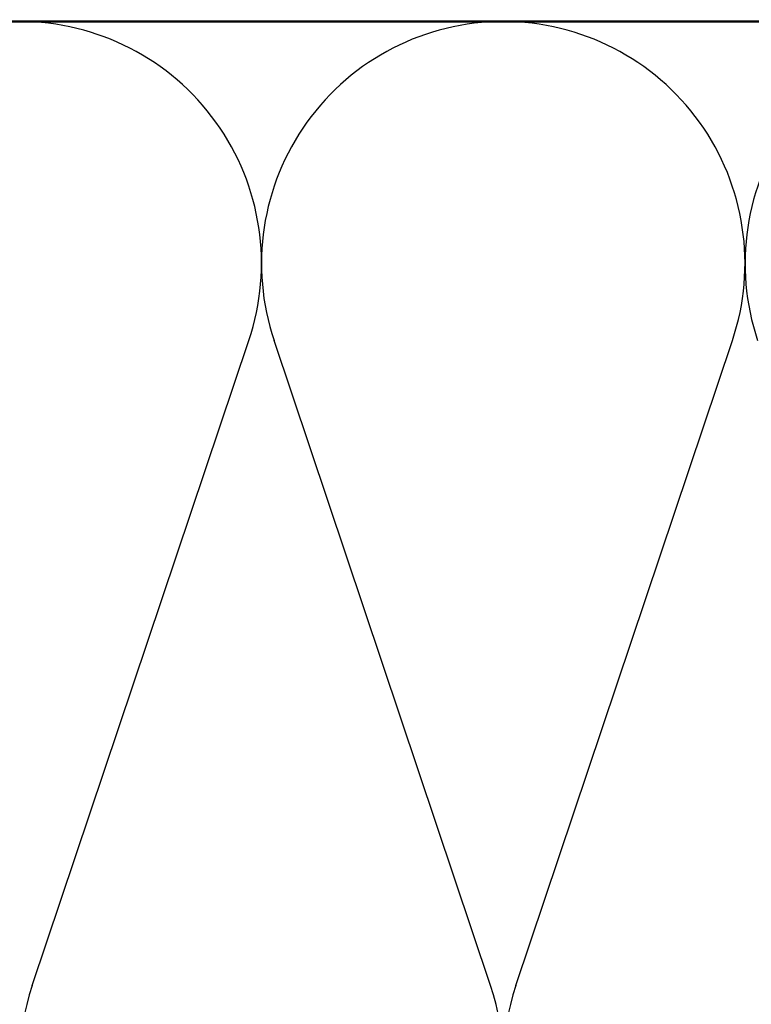
# Model space of a CAD drawing. Units: inches. Extents: x 0.6 to 33.4, y 0.6 to 21.4.
# Drawn here: x 13.7 to 15.7, y 15 to 17.7 of the extents above; entities that cross this region are included whole.
import ezdxf

# ---------------------------------------------------------------- set-up
doc = ezdxf.new("R2010")
doc.units = ezdxf.units.IN
doc.header["$LTSCALE"] = 2
doc.header["$MEASUREMENT"] = 0
for name, color, linetype, lineweight in [('Sketch Geometry (ANSI)', 7, 'Continuous', 25), ('Symbol (ANSI)', 7, 'Continuous', 25), ('Visible (ANSI)', 7, 'Continuous', 50)]:
    doc.layers.add(name, color=color, linetype=linetype, lineweight=lineweight)
doc.styles.add('Note Text (ANSI)', font='tahoma.ttf')
doc.dimstyles.new('Default (ANSI)$7', dxfattribs={"dimscale": 2, "dimtxt": 0.12, "dimasz": 0.098425, "dimexe": 0.125, "dimexo": 0.0625, "dimgap": 0.031496, "dimtad": 0, "dimtih": 1, "dimtoh": 1, "dimrnd": 1e-08, "dimzin": 4, "dimdsep": 46, "dimtxsty": 'Note Text (ANSI)', "dimcen": 0.09, "dimdle": 0.393701, "dimclrd": 256, "dimclre": 256, "dimclrt": 256, "dimadec": 0, "dimazin": 1, "dimtfac": 1, "dimtofl": 0, "dimtmove": 0, "dimatfit": 3, "dimfxl": 1, "dimtolj": 1, "dimtzin": 4, "dimlwd": -1, "dimlwe": -1, "dimarcsym": 0})

msp = doc.modelspace()

# ---------------------------------------------------------------- linework, layer by layer
at = {"layer": 'Sketch Geometry (ANSI)', "color": 150, "true_color": 0x0080ff}
for p, q in [((13.73441, 15.06388), (14.32566, 16.82343)), ((14.98566, 15.06388), (14.39441, 16.82343)), ((15.05441, 15.06388), (15.64566, 16.82343))]:
    msp.add_line(p, q, dxfattribs=at)
for centre, start, end in [((13.70004, 17.03365), 341.4265, 90), ((15.02004, 17.03365), 90, 198.5735), ((15.02004, 17.03365), 341.4265, 90), ((16.34004, 17.03365), 90, 198.5735), ((14.36004, 14.85365), 161.4265, 18.5735), ((15.68004, 14.85365), 161.4265, 18.5735)]:
    msp.add_arc(centre, 0.66, start, end, dxfattribs=at)
at = {"layer": 'Visible (ANSI)', "color": 150, "true_color": 0x0080ff}
msp.add_line((5.78004, 17.69365), (20.26004, 17.69365), dxfattribs=at)

# ---------------------------------------------------------------- leaders
at = {"layer": 'Symbol (ANSI)', "annotation_type": 0, "has_hookline": 1, "hookline_direction": 0}
for points, text_width in [([(8.15251, 14.18365), (11.31251, 19.76604), (11.50936, 19.76604)], 2.86872), ([(9.60821, 13.63365), (12.70075, 19.09921), (12.89761, 19.09921)], 4.45958)]:
    msp.add_leader(points, dimstyle='Default (ANSI)$7', override={"dimtad": 0}, dxfattribs=dict(at, text_width=text_width))

doc.saveas('drawing.dxf')
